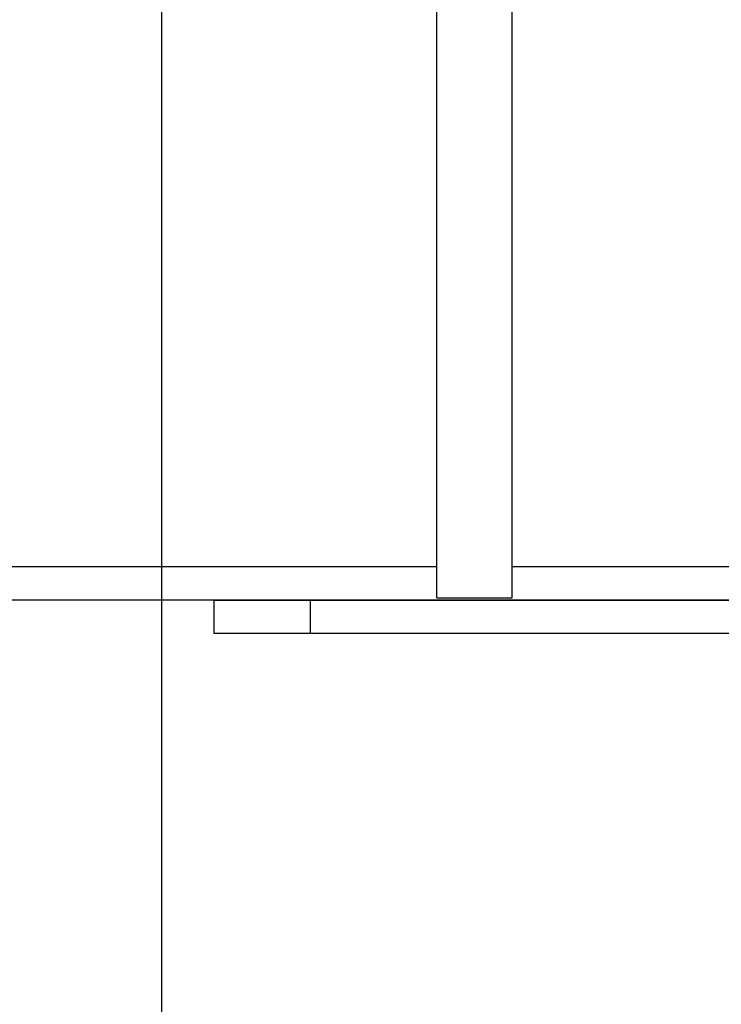
# Model space of a CAD drawing. Extents: x -33.5 to 33.5, y -24.5 to 24.5.
# Drawn here: x 0.8 to 4, y 2.1 to 6.5 of the extents above; entities that cross this region are included whole.
import ezdxf

# ---------------------------------------------------------------- set-up
doc = ezdxf.new("R2010")
doc.units = 0
doc.layers.get('0').update_dxf_attribs({"linetype": 'CONTINUOUS'})

msp = doc.modelspace()

# ---------------------------------------------------------------- linework, layer by layer
at = {"color": 0}
for points in [[(1.4749, -11.0619), (1.4749, 24.4581)], [(1.4749, -11.0619), (1.4749, 24.4581)], [(1.4749, -11.0619), (1.4749, 24.4581)], [(1.4749, -11.0619), (1.4749, 24.4581)], [(1.4749, -11.0619), (1.4749, 24.4581)], [(1.4749, -11.0619), (1.4749, 24.4581)], [(1.4749, -11.0619), (1.4749, 24.4581)], [(1.4749, -11.0619), (1.4749, 24.4581)], [(1.4749, -11.0619), (1.4749, 24.4581)], [(1.4749, -11.0619), (1.4749, 24.4581)], [(1.4749, -11.0619), (1.4749, 24.4581)], [(1.4749, -11.0619), (1.4749, 24.4581)], [(1.4749, -11.0619), (1.4749, 24.4581)], [(1.4749, -11.0619), (1.4749, 24.4581)], [(1.4749, -11.0619), (1.4749, 24.4581)], [(1.4749, -11.0619), (1.4749, 24.4581)], [(1.4749, -11.0619), (1.4749, 24.4581)], [(1.4749, -11.0619), (1.4749, 24.4581)], [(1.4749, -11.0619), (1.4749, 24.4581)], [(1.4749, -11.0619), (1.4749, 24.4581)], [(1.4749, -11.0619), (1.4749, 24.4581)], [(2.705, 3.9482), (2.705, 9.4582)], [(2.705, 3.9482), (2.705, 9.4582)], [(2.705, 3.9482), (2.705, 9.4582)], [(2.705, 3.9482), (2.705, 9.4582)], [(2.705, 3.9482), (2.705, 9.4582)], [(2.705, 3.9482), (2.705, 9.4582)], [(2.705, 3.9482), (2.705, 9.4582)], [(2.705, 3.9482), (2.705, 9.4582)], [(2.705, 3.9482), (2.705, 9.4582)], [(2.705, 3.9482), (2.705, 9.4582)], [(2.705, 3.9482), (2.705, 9.4582)], [(2.705, 3.9482), (2.705, 9.4582)], [(2.705, 3.9482), (2.705, 9.4582)], [(2.705, 3.9482), (2.705, 9.4582)], [(2.705, 3.9482), (2.705, 9.4582)], [(2.705, 3.9482), (2.705, 9.4582)], [(2.705, 3.9482), (2.705, 9.4582)], [(2.705, 3.9482), (2.705, 9.4582)], [(2.705, 3.9482), (2.705, 9.4582)], [(2.705, 3.9482), (2.705, 9.4582)], [(2.705, 3.9482), (2.705, 9.4582)], [(3.042, 3.9482), (3.042, 9.4582)], [(3.042, 3.9482), (3.042, 9.4582)], [(3.042, 3.9482), (3.042, 9.4582)], [(3.042, 3.9482), (3.042, 9.4582)], [(3.042, 3.9482), (3.042, 9.4582)], [(3.042, 3.9482), (3.042, 9.4582)], [(3.042, 3.9482), (3.042, 9.4582)], [(3.042, 3.9482), (3.042, 9.4582)], [(3.042, 3.9482), (3.042, 9.4582)], [(3.042, 3.9482), (3.042, 9.4582)], [(3.042, 3.9482), (3.042, 9.4582)], [(3.042, 3.9482), (3.042, 9.4582)], [(3.042, 3.9482), (3.042, 9.4582)], [(3.042, 3.9482), (3.042, 9.4582)], [(3.042, 3.9482), (3.042, 9.4582)], [(3.042, 3.9482), (3.042, 9.4582)], [(3.042, 3.9482), (3.042, 9.4582)], [(3.042, 3.9482), (3.042, 9.4582)], [(3.042, 3.9482), (3.042, 9.4582)], [(3.042, 3.9482), (3.042, 9.4582)], [(3.042, 3.9482), (3.042, 9.4582)], [(-2.7625, 4.0881), (2.705, 4.0881)], [(-2.7625, 4.0881), (2.705, 4.0881)], [(-2.7625, 4.0881), (2.705, 4.0881)], [(-2.7625, 4.0881), (2.705, 4.0881)], [(-2.7625, 4.0881), (2.705, 4.0881)], [(-2.7625, 4.0881), (2.705, 4.0881)], [(-2.7625, 4.0881), (2.705, 4.0881)], [(-2.7625, 4.0881), (2.705, 4.0881)], [(-2.7625, 4.0881), (2.705, 4.0881)], [(-2.7625, 4.0881), (2.705, 4.0881)], [(-2.7625, 4.0881), (2.705, 4.0881)], [(-2.7625, 4.0881), (2.705, 4.0881)], [(-2.7625, 4.0881), (2.705, 4.0881)], [(-2.7625, 4.0881), (2.705, 4.0881)], [(-2.7625, 4.0881), (2.705, 4.0881)], [(-2.7625, 4.0881), (2.705, 4.0881)], [(-2.7625, 4.0881), (2.705, 4.0881)], [(-2.7625, 4.0881), (2.705, 4.0881)], [(-2.7625, 4.0881), (2.705, 4.0881)], [(-2.7625, 4.0881), (2.705, 4.0881)], [(-2.7625, 4.0881), (2.705, 4.0881)], [(2.705, 4.0881), (2.705, 4.0881)], [(3.042, 4.0881), (3.042, 4.0881)], [(3.042, 4.0881), (3.5671, 4.0881)], [(3.042, 4.0881), (3.5671, 4.0881)], [(3.042, 4.0881), (3.5671, 4.0881)], [(3.042, 4.0881), (3.5671, 4.0881)], [(3.042, 4.0881), (3.5671, 4.0881)], [(3.042, 4.0881), (3.5671, 4.0881)], [(3.042, 4.0881), (3.5671, 4.0881)], [(3.042, 4.0881), (3.5671, 4.0881)], [(3.042, 4.0881), (3.5671, 4.0881)], [(3.042, 4.0881), (3.5671, 4.0881)], [(3.042, 4.0881), (3.5671, 4.0881)], [(3.042, 4.0881), (3.5671, 4.0881)], [(3.042, 4.0881), (3.5671, 4.0881)], [(3.042, 4.0881), (3.5671, 4.0881)], [(3.042, 4.0881), (3.5671, 4.0881)], [(3.042, 4.0881), (3.5671, 4.0881)], [(3.042, 4.0881), (3.5671, 4.0881)], [(3.042, 4.0881), (3.5671, 4.0881)], [(3.042, 4.0881), (3.5671, 4.0881)], [(3.042, 4.0881), (3.5671, 4.0881)], [(3.042, 4.0881), (3.5671, 4.0881)], [(3.5671, 4.0881), (3.5671, 4.0881)], [(3.5671, 4.0881), (4.5278, 4.0881)], [(3.5671, 4.0881), (4.5278, 4.0881)], [(3.5671, 4.0881), (4.5278, 4.0881)], [(3.5671, 4.0881), (4.5278, 4.0881)], [(3.5671, 4.0881), (4.5278, 4.0881)], [(3.5671, 4.0881), (4.5278, 4.0881)], [(3.5671, 4.0881), (4.5278, 4.0881)], [(3.5671, 4.0881), (4.5278, 4.0881)], [(3.5671, 4.0881), (4.5278, 4.0881)], [(3.5671, 4.0881), (4.5278, 4.0881)], [(3.5671, 4.0881), (4.5278, 4.0881)], [(3.5671, 4.0881), (4.5278, 4.0881)], [(3.5671, 4.0881), (4.5278, 4.0881)], [(3.5671, 4.0881), (4.5278, 4.0881)], [(3.5671, 4.0881), (4.5278, 4.0881)], [(3.5671, 4.0881), (4.5278, 4.0881)], [(3.5671, 4.0881), (4.5278, 4.0881)], [(3.5671, 4.0881), (4.5278, 4.0881)], [(3.5671, 4.0881), (4.5278, 4.0881)], [(3.5671, 4.0881), (4.5278, 4.0881)], [(3.5671, 4.0881), (4.5278, 4.0881)], [(3.5671, 4.0881), (3.5671, 4.0881)], [(21.9549, 3.9381), (-33.525, 3.9381)], [(21.9549, 3.9381), (-33.525, 3.9381)], [(21.9549, 3.9381), (-33.525, 3.9381)], [(21.9549, 3.9381), (-33.525, 3.9381)], [(21.9549, 3.9381), (-33.525, 3.9381)], [(21.9549, 3.9381), (-33.525, 3.9381)], [(21.9549, 3.9381), (-33.525, 3.9381)], [(21.9549, 3.9381), (-33.525, 3.9381)], [(21.9549, 3.9381), (-33.525, 3.9381)], [(21.9549, 3.9381), (-33.525, 3.9381)], [(21.9549, 3.9381), (-33.525, 3.9381)], [(21.9549, 3.9381), (-33.525, 3.9381)], [(21.9549, 3.9381), (-33.525, 3.9381)], [(21.9549, 3.9381), (-33.525, 3.9381)], [(21.9549, 3.9381), (-33.525, 3.9381)], [(21.9549, 3.9381), (-33.525, 3.9381)], [(21.9549, 3.9381), (-33.525, 3.9381)], [(21.9549, 3.9381), (-33.525, 3.9381)], [(21.9549, 3.9381), (-33.525, 3.9381)], [(21.9549, 3.9381), (-33.525, 3.9381)], [(21.9549, 3.9381), (-33.525, 3.9381)], [(1.7078, 3.9381), (-2.7625, 3.9381)], [(1.7078, 3.9381), (-2.7625, 3.9381)], [(1.7078, 3.9381), (-2.7625, 3.9381)], [(1.7078, 3.9381), (-2.7625, 3.9381)], [(1.7078, 3.9381), (-2.7625, 3.9381)], [(1.7078, 3.9381), (-2.7625, 3.9381)], [(1.7078, 3.9381), (-2.7625, 3.9381)], [(1.7078, 3.9381), (-2.7625, 3.9381)], [(1.7078, 3.9381), (-2.7625, 3.9381)], [(1.7078, 3.9381), (-2.7625, 3.9381)], [(1.7078, 3.9381), (-2.7625, 3.9381)], [(1.7078, 3.9381), (-2.7625, 3.9381)], [(1.7078, 3.9381), (-2.7625, 3.9381)], [(1.7078, 3.9381), (-2.7625, 3.9381)], [(1.7078, 3.9381), (-2.7625, 3.9381)], [(1.7078, 3.9381), (-2.7625, 3.9381)], [(1.7078, 3.9381), (-2.7625, 3.9381)], [(1.7078, 3.9381), (-2.7625, 3.9381)], [(1.7078, 3.9381), (-2.7625, 3.9381)], [(1.7078, 3.9381), (-2.7625, 3.9381)], [(1.7078, 3.9381), (-2.7625, 3.9381)], [(1.7078, 3.9381), (1.7078, 3.9381)], [(1.7078, 3.9381), (1.7078, 3.9381)], [(1.7078, 3.9381), (1.7097, 3.9381)], [(1.7078, 3.9381), (1.7097, 3.9381)], [(1.7078, 3.9381), (1.7097, 3.9381)], [(1.7078, 3.9381), (1.7097, 3.9381)], [(1.7078, 3.9381), (1.7097, 3.9381)], [(1.7078, 3.9381), (1.7097, 3.9381)], [(1.7078, 3.9381), (1.7097, 3.9381)], [(1.7078, 3.9381), (1.7097, 3.9381)], [(1.7078, 3.9381), (1.7097, 3.9381)], [(1.7078, 3.9381), (1.7097, 3.9381)], [(1.7078, 3.9381), (1.7097, 3.9381)], [(1.7078, 3.9381), (1.7097, 3.9381)], [(1.7078, 3.9381), (1.7097, 3.9381)], [(1.7078, 3.9381), (1.7097, 3.9381)], [(1.7078, 3.9381), (1.7097, 3.9381)], [(1.7078, 3.9381), (1.7097, 3.9381)], [(1.7078, 3.9381), (1.7097, 3.9381)], [(1.7078, 3.9381), (1.7097, 3.9381)], [(1.7078, 3.9381), (1.7097, 3.9381)], [(1.7078, 3.9381), (1.7097, 3.9381)], [(1.7078, 3.9381), (1.7097, 3.9381)], [(1.7078, 3.9381), (1.7078, 3.9381)], [(1.7078, 3.9381), (1.7078, 3.7881)], [(1.7078, 3.9381), (1.7078, 3.7881)], [(1.7078, 3.9381), (1.7078, 3.7881)], [(1.7078, 3.9381), (1.7078, 3.7881)], [(1.7078, 3.9381), (1.7078, 3.7881)], [(1.7078, 3.9381), (1.7078, 3.7881)], [(1.7078, 3.9381), (1.7078, 3.7881)], [(1.7078, 3.9381), (1.7078, 3.7881)], [(1.7078, 3.9381), (1.7078, 3.7881)], [(1.7078, 3.9381), (1.7078, 3.7881)], [(1.7078, 3.9381), (1.7078, 3.7881)], [(1.7078, 3.9381), (1.7078, 3.7881)], [(1.7078, 3.9381), (1.7078, 3.7881)], [(1.7078, 3.9381), (1.7078, 3.7881)], [(1.7078, 3.9381), (1.7078, 3.7881)], [(1.7078, 3.9381), (1.7078, 3.7881)], [(1.7078, 3.9381), (1.7078, 3.7881)], [(1.7078, 3.9381), (1.7078, 3.7881)], [(1.7078, 3.9381), (1.7078, 3.7881)], [(1.7078, 3.9381), (1.7078, 3.7881)], [(1.7078, 3.9381), (1.7078, 3.7881)], [(1.7097, 3.9381), (1.7097, 3.9381)], [(1.7097, 3.9381), (2.1385, 3.9381)], [(1.7097, 3.9381), (2.1385, 3.9381)], [(1.7097, 3.9381), (2.1385, 3.9381)], [(1.7097, 3.9381), (2.1385, 3.9381)], [(1.7097, 3.9381), (2.1385, 3.9381)], [(1.7097, 3.9381), (2.1385, 3.9381)], [(1.7097, 3.9381), (2.1385, 3.9381)], [(1.7097, 3.9381), (2.1385, 3.9381)], [(1.7097, 3.9381), (2.1385, 3.9381)], [(1.7097, 3.9381), (2.1385, 3.9381)], [(1.7097, 3.9381), (2.1385, 3.9381)], [(1.7097, 3.9381), (2.1385, 3.9381)], [(1.7097, 3.9381), (2.1385, 3.9381)], [(1.7097, 3.9381), (2.1385, 3.9381)], [(1.7097, 3.9381), (2.1385, 3.9381)], [(1.7097, 3.9381), (2.1385, 3.9381)], [(1.7097, 3.9381), (2.1385, 3.9381)], [(1.7097, 3.9381), (2.1385, 3.9381)], [(1.7097, 3.9381), (2.1385, 3.9381)], [(1.7097, 3.9381), (2.1385, 3.9381)], [(1.7097, 3.9381), (2.1385, 3.9381)], [(1.7097, 3.9381), (1.7097, 3.9381)], [(2.1385, 3.9381), (2.1385, 3.9381)], [(2.1385, 3.9381), (2.7111, 3.9381)], [(2.1385, 3.9381), (2.7111, 3.9381)], [(2.1385, 3.9381), (2.7111, 3.9381)], [(2.1385, 3.9381), (2.7111, 3.9381)], [(2.1385, 3.9381), (2.7111, 3.9381)], [(2.1385, 3.9381), (2.7111, 3.9381)], [(2.1385, 3.9381), (2.7111, 3.9381)], [(2.1385, 3.9381), (2.7111, 3.9381)], [(2.1385, 3.9381), (2.7111, 3.9381)], [(2.1385, 3.9381), (2.7111, 3.9381)], [(2.1385, 3.9381), (2.7111, 3.9381)], [(2.1385, 3.9381), (2.7111, 3.9381)], [(2.1385, 3.9381), (2.7111, 3.9381)], [(2.1385, 3.9381), (2.7111, 3.9381)], [(2.1385, 3.9381), (2.7111, 3.9381)], [(2.1385, 3.9381), (2.7111, 3.9381)], [(2.1385, 3.9381), (2.7111, 3.9381)], [(2.1385, 3.9381), (2.7111, 3.9381)], [(2.1385, 3.9381), (2.7111, 3.9381)], [(2.1385, 3.9381), (2.7111, 3.9381)], [(2.1385, 3.9381), (2.7111, 3.9381)], [(2.1385, 3.9381), (2.1385, 3.9381)], [(2.1385, 3.9381), (2.1385, 3.9381)], [(2.1385, 3.9381), (2.1385, 3.7881)], [(2.1385, 3.9381), (2.1385, 3.7881)], [(2.1385, 3.9381), (2.1385, 3.7881)], [(2.1385, 3.9381), (2.1385, 3.7881)], [(2.1385, 3.9381), (2.1385, 3.7881)], [(2.1385, 3.9381), (2.1385, 3.7881)], [(2.1385, 3.9381), (2.1385, 3.7881)], [(2.1385, 3.9381), (2.1385, 3.7881)], [(2.1385, 3.9381), (2.1385, 3.7881)], [(2.1385, 3.9381), (2.1385, 3.7881)], [(2.1385, 3.9381), (2.1385, 3.7881)], [(2.1385, 3.9381), (2.1385, 3.7881)], [(2.1385, 3.9381), (2.1385, 3.7881)], [(2.1385, 3.9381), (2.1385, 3.7881)], [(2.1385, 3.9381), (2.1385, 3.7881)], [(2.1385, 3.9381), (2.1385, 3.7881)], [(2.1385, 3.9381), (2.1385, 3.7881)], [(2.1385, 3.9381), (2.1385, 3.7881)], [(2.1385, 3.9381), (2.1385, 3.7881)], [(2.1385, 3.9381), (2.1385, 3.7881)], [(2.1385, 3.9381), (2.1385, 3.7881)], [(2.705, 3.9482), (2.705, 3.9482)], [(2.705, 3.9482), (3.042, 3.9482)], [(2.705, 3.9482), (3.042, 3.9482)], [(2.705, 3.9482), (3.042, 3.9482)], [(2.705, 3.9482), (3.042, 3.9482)], [(2.705, 3.9482), (3.042, 3.9482)], [(2.705, 3.9482), (3.042, 3.9482)], [(2.705, 3.9482), (3.042, 3.9482)], [(2.705, 3.9482), (3.042, 3.9482)], [(2.705, 3.9482), (3.042, 3.9482)], [(2.705, 3.9482), (3.042, 3.9482)], [(2.705, 3.9482), (3.042, 3.9482)], [(2.705, 3.9482), (3.042, 3.9482)], [(2.705, 3.9482), (3.042, 3.9482)], [(2.705, 3.9482), (3.042, 3.9482)], [(2.705, 3.9482), (3.042, 3.9482)], [(2.705, 3.9482), (3.042, 3.9482)], [(2.705, 3.9482), (3.042, 3.9482)], [(2.705, 3.9482), (3.042, 3.9482)], [(2.705, 3.9482), (3.042, 3.9482)], [(2.705, 3.9482), (3.042, 3.9482)], [(2.705, 3.9482), (3.042, 3.9482)], [(2.705, 3.9482), (2.705, 3.9482)], [(2.7111, 3.9381), (2.7111, 3.9381)], [(2.7111, 3.9381), (2.9338, 3.9381)], [(2.7111, 3.9381), (2.9338, 3.9381)], [(2.7111, 3.9381), (2.9338, 3.9381)], [(2.7111, 3.9381), (2.9338, 3.9381)], [(2.7111, 3.9381), (2.9338, 3.9381)], [(2.7111, 3.9381), (2.9338, 3.9381)], [(2.7111, 3.9381), (2.9338, 3.9381)], [(2.7111, 3.9381), (2.9338, 3.9381)], [(2.7111, 3.9381), (2.9338, 3.9381)], [(2.7111, 3.9381), (2.9338, 3.9381)], [(2.7111, 3.9381), (2.9338, 3.9381)], [(2.7111, 3.9381), (2.9338, 3.9381)], [(2.7111, 3.9381), (2.9338, 3.9381)], [(2.7111, 3.9381), (2.9338, 3.9381)], [(2.7111, 3.9381), (2.9338, 3.9381)], [(2.7111, 3.9381), (2.9338, 3.9381)], [(2.7111, 3.9381), (2.9338, 3.9381)], [(2.7111, 3.9381), (2.9338, 3.9381)], [(2.7111, 3.9381), (2.9338, 3.9381)], [(2.7111, 3.9381), (2.9338, 3.9381)], [(2.7111, 3.9381), (2.9338, 3.9381)], [(2.7111, 3.9381), (2.7111, 3.9381)], [(2.9338, 3.9381), (2.9338, 3.9381)], [(2.9338, 3.9381), (2.9338, 3.9381)], [(2.9338, 3.9381), (3.788, 3.9381)], [(2.9338, 3.9381), (3.788, 3.9381)], [(2.9338, 3.9381), (3.788, 3.9381)], [(2.9338, 3.9381), (3.788, 3.9381)], [(2.9338, 3.9381), (3.788, 3.9381)], [(2.9338, 3.9381), (3.788, 3.9381)], [(2.9338, 3.9381), (3.788, 3.9381)], [(2.9338, 3.9381), (3.788, 3.9381)], [(2.9338, 3.9381), (3.788, 3.9381)], [(2.9338, 3.9381), (3.788, 3.9381)], [(2.9338, 3.9381), (3.788, 3.9381)], [(2.9338, 3.9381), (3.788, 3.9381)], [(2.9338, 3.9381), (3.788, 3.9381)], [(2.9338, 3.9381), (3.788, 3.9381)], [(2.9338, 3.9381), (3.788, 3.9381)], [(2.9338, 3.9381), (3.788, 3.9381)], [(2.9338, 3.9381), (3.788, 3.9381)], [(2.9338, 3.9381), (3.788, 3.9381)], [(2.9338, 3.9381), (3.788, 3.9381)], [(2.9338, 3.9381), (3.788, 3.9381)], [(2.9338, 3.9381), (3.788, 3.9381)], [(3.042, 3.9482), (3.042, 3.9482)], [(3.042, 3.9482), (3.042, 3.9482)], [(3.788, 3.9381), (3.788, 3.9381)], [(3.788, 3.9381), (3.8828, 3.9381)], [(3.788, 3.9381), (3.8828, 3.9381)], [(3.788, 3.9381), (3.8828, 3.9381)], [(3.788, 3.9381), (3.8828, 3.9381)], [(3.788, 3.9381), (3.8828, 3.9381)], [(3.788, 3.9381), (3.8828, 3.9381)], [(3.788, 3.9381), (3.8828, 3.9381)], [(3.788, 3.9381), (3.8828, 3.9381)], [(3.788, 3.9381), (3.8828, 3.9381)], [(3.788, 3.9381), (3.8828, 3.9381)], [(3.788, 3.9381), (3.8828, 3.9381)], [(3.788, 3.9381), (3.8828, 3.9381)], [(3.788, 3.9381), (3.8828, 3.9381)], [(3.788, 3.9381), (3.8828, 3.9381)], [(3.788, 3.9381), (3.8828, 3.9381)], [(3.788, 3.9381), (3.8828, 3.9381)], [(3.788, 3.9381), (3.8828, 3.9381)], [(3.788, 3.9381), (3.8828, 3.9381)], [(3.788, 3.9381), (3.8828, 3.9381)], [(3.788, 3.9381), (3.8828, 3.9381)], [(3.788, 3.9381), (3.8828, 3.9381)], [(3.788, 3.9381), (3.788, 3.9381)], [(3.8828, 3.9381), (3.8828, 3.9381)], [(3.8828, 3.9381), (6.7562, 3.9381)], [(3.8828, 3.9381), (6.7562, 3.9381)], [(3.8828, 3.9381), (6.7562, 3.9381)], [(3.8828, 3.9381), (6.7562, 3.9381)], [(3.8828, 3.9381), (6.7562, 3.9381)], [(3.8828, 3.9381), (6.7562, 3.9381)], [(3.8828, 3.9381), (6.7562, 3.9381)], [(3.8828, 3.9381), (6.7562, 3.9381)], [(3.8828, 3.9381), (6.7562, 3.9381)], [(3.8828, 3.9381), (6.7562, 3.9381)], [(3.8828, 3.9381), (6.7562, 3.9381)], [(3.8828, 3.9381), (6.7562, 3.9381)], [(3.8828, 3.9381), (6.7562, 3.9381)], [(3.8828, 3.9381), (6.7562, 3.9381)], [(3.8828, 3.9381), (6.7562, 3.9381)], [(3.8828, 3.9381), (6.7562, 3.9381)], [(3.8828, 3.9381), (6.7562, 3.9381)], [(3.8828, 3.9381), (6.7562, 3.9381)], [(3.8828, 3.9381), (6.7562, 3.9381)], [(3.8828, 3.9381), (6.7562, 3.9381)], [(3.8828, 3.9381), (6.7562, 3.9381)], [(3.8828, 3.9381), (3.8828, 3.9381)], [(1.7078, 3.7881), (1.7078, 3.7881)], [(1.7097, 3.7881), (1.7078, 3.7881)], [(1.7097, 3.7881), (1.7078, 3.7881)], [(1.7097, 3.7881), (1.7078, 3.7881)], [(1.7097, 3.7881), (1.7078, 3.7881)], [(1.7097, 3.7881), (1.7078, 3.7881)], [(1.7097, 3.7881), (1.7078, 3.7881)], [(1.7097, 3.7881), (1.7078, 3.7881)], [(1.7097, 3.7881), (1.7078, 3.7881)], [(1.7097, 3.7881), (1.7078, 3.7881)], [(1.7097, 3.7881), (1.7078, 3.7881)], [(1.7097, 3.7881), (1.7078, 3.7881)], [(1.7097, 3.7881), (1.7078, 3.7881)], [(1.7097, 3.7881), (1.7078, 3.7881)], [(1.7097, 3.7881), (1.7078, 3.7881)], [(1.7097, 3.7881), (1.7078, 3.7881)], [(1.7097, 3.7881), (1.7078, 3.7881)], [(1.7097, 3.7881), (1.7078, 3.7881)], [(1.7097, 3.7881), (1.7078, 3.7881)], [(1.7097, 3.7881), (1.7078, 3.7881)], [(1.7097, 3.7881), (1.7078, 3.7881)], [(1.7097, 3.7881), (1.7078, 3.7881)], [(1.7078, 3.7881), (1.7078, 3.7881)], [(1.7097, 3.7881), (1.7097, 3.7881)], [(1.7097, 3.7881), (1.7097, 3.7881)], [(2.1385, 3.7881), (1.7097, 3.7881)], [(2.1385, 3.7881), (1.7097, 3.7881)], [(2.1385, 3.7881), (1.7097, 3.7881)], [(2.1385, 3.7881), (1.7097, 3.7881)], [(2.1385, 3.7881), (1.7097, 3.7881)], [(2.1385, 3.7881), (1.7097, 3.7881)], [(2.1385, 3.7881), (1.7097, 3.7881)], [(2.1385, 3.7881), (1.7097, 3.7881)], [(2.1385, 3.7881), (1.7097, 3.7881)], [(2.1385, 3.7881), (1.7097, 3.7881)], [(2.1385, 3.7881), (1.7097, 3.7881)], [(2.1385, 3.7881), (1.7097, 3.7881)], [(2.1385, 3.7881), (1.7097, 3.7881)], [(2.1385, 3.7881), (1.7097, 3.7881)], [(2.1385, 3.7881), (1.7097, 3.7881)], [(2.1385, 3.7881), (1.7097, 3.7881)], [(2.1385, 3.7881), (1.7097, 3.7881)], [(2.1385, 3.7881), (1.7097, 3.7881)], [(2.1385, 3.7881), (1.7097, 3.7881)], [(2.1385, 3.7881), (1.7097, 3.7881)], [(2.1385, 3.7881), (1.7097, 3.7881)], [(2.1385, 3.7881), (2.1385, 3.7881)], [(2.7111, 3.7881), (2.1385, 3.7881)], [(2.7111, 3.7881), (2.1385, 3.7881)], [(2.7111, 3.7881), (2.1385, 3.7881)], [(2.7111, 3.7881), (2.1385, 3.7881)], [(2.7111, 3.7881), (2.1385, 3.7881)], [(2.7111, 3.7881), (2.1385, 3.7881)], [(2.7111, 3.7881), (2.1385, 3.7881)], [(2.7111, 3.7881), (2.1385, 3.7881)], [(2.7111, 3.7881), (2.1385, 3.7881)], [(2.7111, 3.7881), (2.1385, 3.7881)], [(2.7111, 3.7881), (2.1385, 3.7881)], [(2.7111, 3.7881), (2.1385, 3.7881)], [(2.7111, 3.7881), (2.1385, 3.7881)], [(2.7111, 3.7881), (2.1385, 3.7881)], [(2.7111, 3.7881), (2.1385, 3.7881)], [(2.7111, 3.7881), (2.1385, 3.7881)], [(2.7111, 3.7881), (2.1385, 3.7881)], [(2.7111, 3.7881), (2.1385, 3.7881)], [(2.7111, 3.7881), (2.1385, 3.7881)], [(2.7111, 3.7881), (2.1385, 3.7881)], [(2.7111, 3.7881), (2.1385, 3.7881)], [(2.1385, 3.7881), (2.1385, 3.7881)], [(2.1385, 3.7881), (2.1385, 3.7881)], [(2.7111, 3.7881), (2.7111, 3.7881)], [(2.7111, 3.7881), (2.7111, 3.7881)], [(2.9338, 3.7881), (2.7111, 3.7881)], [(2.9338, 3.7881), (2.7111, 3.7881)], [(2.9338, 3.7881), (2.7111, 3.7881)], [(2.9338, 3.7881), (2.7111, 3.7881)], [(2.9338, 3.7881), (2.7111, 3.7881)], [(2.9338, 3.7881), (2.7111, 3.7881)], [(2.9338, 3.7881), (2.7111, 3.7881)], [(2.9338, 3.7881), (2.7111, 3.7881)], [(2.9338, 3.7881), (2.7111, 3.7881)], [(2.9338, 3.7881), (2.7111, 3.7881)], [(2.9338, 3.7881), (2.7111, 3.7881)], [(2.9338, 3.7881), (2.7111, 3.7881)], [(2.9338, 3.7881), (2.7111, 3.7881)], [(2.9338, 3.7881), (2.7111, 3.7881)], [(2.9338, 3.7881), (2.7111, 3.7881)], [(2.9338, 3.7881), (2.7111, 3.7881)], [(2.9338, 3.7881), (2.7111, 3.7881)], [(2.9338, 3.7881), (2.7111, 3.7881)], [(2.9338, 3.7881), (2.7111, 3.7881)], [(2.9338, 3.7881), (2.7111, 3.7881)], [(2.9338, 3.7881), (2.7111, 3.7881)], [(2.9338, 3.7881), (2.9338, 3.7881)], [(2.9338, 3.7881), (2.9338, 3.7881)], [(3.788, 3.7881), (2.9338, 3.7881)], [(3.788, 3.7881), (2.9338, 3.7881)], [(3.788, 3.7881), (2.9338, 3.7881)], [(3.788, 3.7881), (2.9338, 3.7881)], [(3.788, 3.7881), (2.9338, 3.7881)], [(3.788, 3.7881), (2.9338, 3.7881)], [(3.788, 3.7881), (2.9338, 3.7881)], [(3.788, 3.7881), (2.9338, 3.7881)], [(3.788, 3.7881), (2.9338, 3.7881)], [(3.788, 3.7881), (2.9338, 3.7881)], [(3.788, 3.7881), (2.9338, 3.7881)], [(3.788, 3.7881), (2.9338, 3.7881)], [(3.788, 3.7881), (2.9338, 3.7881)], [(3.788, 3.7881), (2.9338, 3.7881)], [(3.788, 3.7881), (2.9338, 3.7881)], [(3.788, 3.7881), (2.9338, 3.7881)], [(3.788, 3.7881), (2.9338, 3.7881)], [(3.788, 3.7881), (2.9338, 3.7881)], [(3.788, 3.7881), (2.9338, 3.7881)], [(3.788, 3.7881), (2.9338, 3.7881)], [(3.788, 3.7881), (2.9338, 3.7881)], [(3.788, 3.7881), (3.788, 3.7881)], [(3.788, 3.7881), (3.788, 3.7881)], [(3.8828, 3.7881), (3.788, 3.7881)], [(3.8828, 3.7881), (3.788, 3.7881)], [(3.8828, 3.7881), (3.788, 3.7881)], [(3.8828, 3.7881), (3.788, 3.7881)], [(3.8828, 3.7881), (3.788, 3.7881)], [(3.8828, 3.7881), (3.788, 3.7881)], [(3.8828, 3.7881), (3.788, 3.7881)], [(3.8828, 3.7881), (3.788, 3.7881)], [(3.8828, 3.7881), (3.788, 3.7881)], [(3.8828, 3.7881), (3.788, 3.7881)], [(3.8828, 3.7881), (3.788, 3.7881)], [(3.8828, 3.7881), (3.788, 3.7881)], [(3.8828, 3.7881), (3.788, 3.7881)], [(3.8828, 3.7881), (3.788, 3.7881)], [(3.8828, 3.7881), (3.788, 3.7881)], [(3.8828, 3.7881), (3.788, 3.7881)], [(3.8828, 3.7881), (3.788, 3.7881)], [(3.8828, 3.7881), (3.788, 3.7881)], [(3.8828, 3.7881), (3.788, 3.7881)], [(3.8828, 3.7881), (3.788, 3.7881)], [(3.8828, 3.7881), (3.788, 3.7881)], [(3.8828, 3.7881), (3.8828, 3.7881)], [(3.8828, 3.7881), (3.8828, 3.7881)], [(6.7562, 3.7881), (3.8828, 3.7881)], [(6.7562, 3.7881), (3.8828, 3.7881)], [(6.7562, 3.7881), (3.8828, 3.7881)], [(6.7562, 3.7881), (3.8828, 3.7881)], [(6.7562, 3.7881), (3.8828, 3.7881)], [(6.7562, 3.7881), (3.8828, 3.7881)], [(6.7562, 3.7881), (3.8828, 3.7881)], [(6.7562, 3.7881), (3.8828, 3.7881)], [(6.7562, 3.7881), (3.8828, 3.7881)], [(6.7562, 3.7881), (3.8828, 3.7881)], [(6.7562, 3.7881), (3.8828, 3.7881)], [(6.7562, 3.7881), (3.8828, 3.7881)], [(6.7562, 3.7881), (3.8828, 3.7881)], [(6.7562, 3.7881), (3.8828, 3.7881)], [(6.7562, 3.7881), (3.8828, 3.7881)], [(6.7562, 3.7881), (3.8828, 3.7881)], [(6.7562, 3.7881), (3.8828, 3.7881)], [(6.7562, 3.7881), (3.8828, 3.7881)], [(6.7562, 3.7881), (3.8828, 3.7881)], [(6.7562, 3.7881), (3.8828, 3.7881)], [(6.7562, 3.7881), (3.8828, 3.7881)]]:
    msp.add_lwpolyline(points, dxfattribs=at)

doc.saveas('drawing.dxf')
